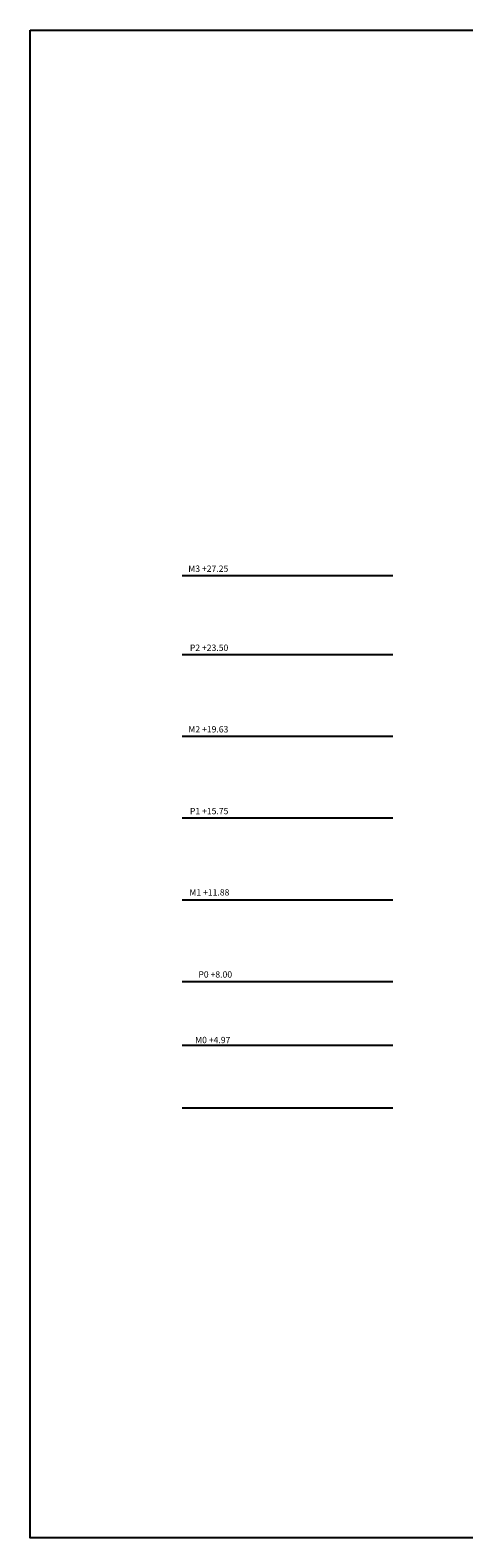
# Model space of a CAD drawing. Units: millimetres. Extents: x -487 to -72, y -59 to 131.
# Drawn here: x -349 to -329, y -59 to 13 of the extents above; entities that cross this region are included whole.
import ezdxf

# ---------------------------------------------------------------- set-up
doc = ezdxf.new("R2010")
doc.units = ezdxf.units.MM
doc.header["$LTSCALE"] = 2.5
doc.header["$MEASUREMENT"] = 0
doc.styles.get("Standard").update_dxf_attribs({"font": 'ARIAL.TTF'})

msp = doc.modelspace()

# ---------------------------------------------------------------- linework, layer by layer
at = {"layer": 'Defpoints'}
for p, q in [((-331.948, -13.215), (-341.948, -13.215)), ((-331.948, -16.965), (-341.948, -16.965)), ((-331.948, -20.84), (-341.948, -20.84)), ((-331.948, -24.715), (-341.948, -24.715)), ((-331.948, -28.59), (-341.948, -28.59)), ((-331.948, -32.465), (-341.948, -32.465)), ((-331.948, -35.498), (-341.948, -35.498)), ((-331.948, -38.465), (-341.948, -38.465))]:
    msp.add_line(p, q, dxfattribs=at)
msp.add_lwpolyline([(-349.174, 12.676), (-71.64, 12.676), (-71.64, -58.849), (-349.174, -58.849)], close=True, dxfattribs=at)

# ---------------------------------------------------------------- texts
at = {"layer": 'Defpoints', "insert": (-339.76, -13.115), "char_height": 0.3, "attachment_point": 9}
msp.add_mtext('M3 +27.25', dxfattribs=at)
at = {"layer": 'Defpoints', "char_height": 0.3, "attachment_point": 9, "rotation": 0}
for s, insert in [('P2 +23.50', (-339.76, -16.865)), ('M2 +19.63', (-339.757, -20.735, 0)), ('P1 +15.75', (-339.757, -24.615)), ('M1 +11.88', (-339.709, -28.47)), ('P0 +8.00', (-339.58, -32.365)), ('M0 +4.97', (-339.662, -35.475))]:
    msp.add_mtext(s, dxfattribs=dict(at, insert=insert))

doc.saveas('drawing.dxf')
